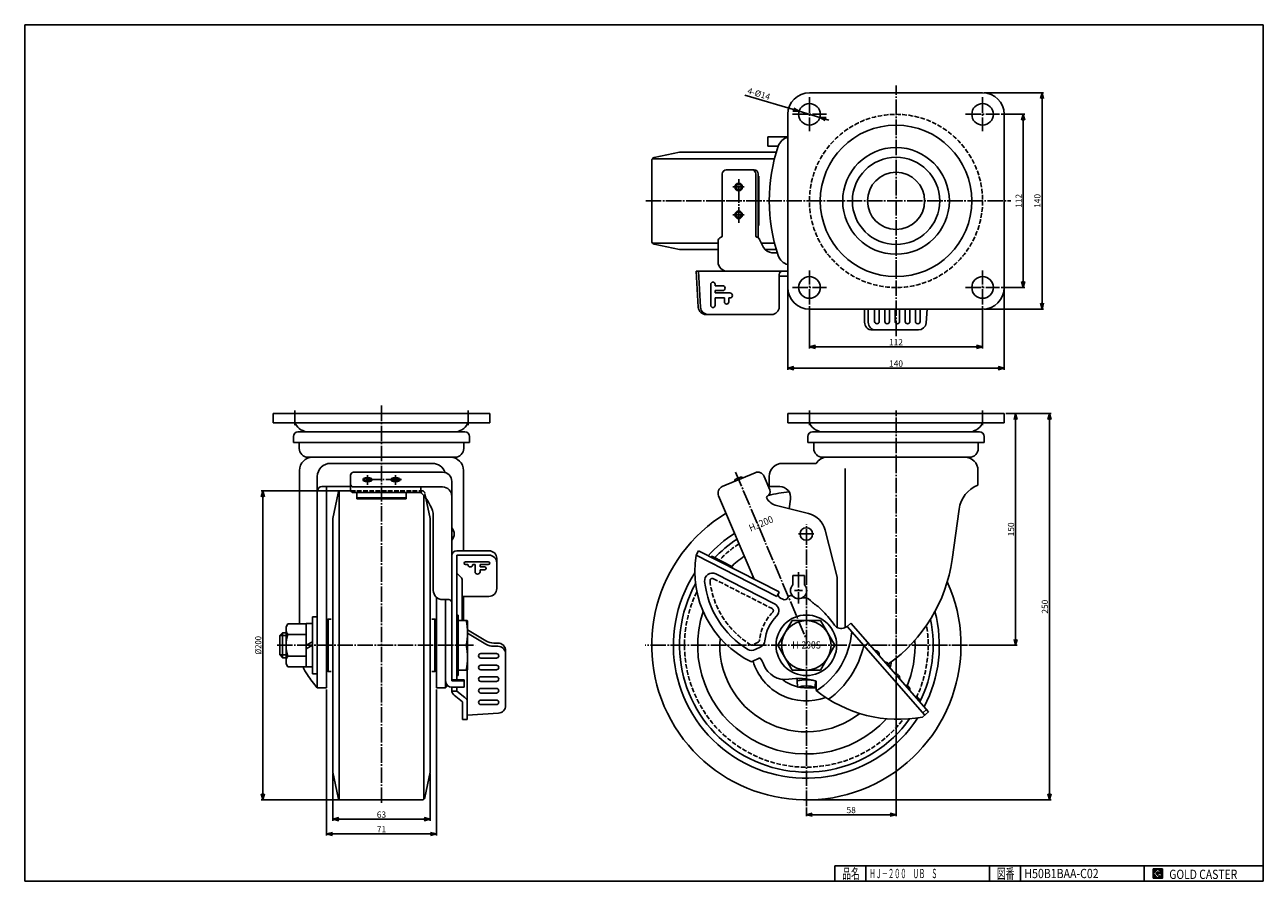
# Model space of a CAD drawing. Extents: x 20 to 821, y 20 to 574.
import ezdxf
from ezdxf.enums import TextEntityAlignment as Align

# ---------------------------------------------------------------- set-up
doc = ezdxf.new("R2010")
doc.units = 0
doc.header["$MEASUREMENT"] = 0
doc.linetypes.add('CENTER', pattern=[13, 10, -1, 1, -1])
doc.linetypes.add('DASHED', pattern=[4, 3, -1])
doc.layers.get('0').update_dxf_attribs({"linetype": 'CONTINUOUS'})
for name, color, linetype in [('0-1', 7, 'CONTINUOUS'), ('GR1-1', 7, 'CONTINUOUS'), ('LAYERGROUP-1', 3, 'CONTINUOUS'), ('}}ﾊﾊGG血CCТ', 3, 'CONTINUOUS')]:
    doc.layers.add(name, color=color, linetype=linetype)
doc.styles.add('FX_VECTOR', font='MONOTXT.SHX', dxfattribs={"bigfont": 'BIGFONT.SHX'})
doc.styles.add('STYLE1', font='MONOTXT.SHX', dxfattribs={"bigfont": 'extfont.shx'})
doc.dimstyles.new('FXDIMINFO', dxfattribs={"dimtxt": 4, "dimasz": 4, "dimexe": 1, "dimexo": 1, "dimgap": 1, "dimtad": 1, "dimtxsty": 'STYLE1', "dimblk1": 'FXTIP_ARROW_S', "dimblk2": 'FXTIP_ARROW_E', "dimsah": 1, "dimcen": 2.5, "dimdle": 6, "dimclrd": 7, "dimclre": 7, "dimclrt": 7, "dimazin": 3, "dimtfac": 1, "dimtmove": 0, "dimatfit": 3})

# ---------------------------------------------------------------- blocks, each defined once
blk = doc.blocks.new('FXTIP_ARROW_S')
at = {"color": 0, "linetype": 'CONTINUOUS'}
for q in [(-1, 0), (-0.965926, 0.258819), (-0.965926, -0.258819)]:
    blk.add_line((0, 0), q, dxfattribs=at)
blk = doc.blocks.new('FXTIP_ARROW_E')
at = {"color": 0, "linetype": 'CONTINUOUS'}
for q in [(-1, 0), (-0.965926, 0.258819), (-0.965926, -0.258819)]:
    blk.add_line((0, 0), q, dxfattribs=at)
blk = doc.blocks.new('BLKF022')
at = {"layer": '0-1', "color": 7, "linetype": 'CONTINUOUS'}
for p, q in [((755.8019, 27.913462), (749.8019, 27.913462)), ((749.8019, 27.913462), (749.8019, 21.913462)), ((755.8019, 21.913462), (755.8019, 27.913462)), ((749.8019, 21.913462), (755.8019, 21.913462))]:
    blk.add_line(p, q, dxfattribs=at)
blk = doc.blocks.new('BLKF023')
at = {"layer": '0-1', "color": 7, "linetype": 'CONTINUOUS'}
for p, q in [((752.8019, 27.769231), (749.946131, 24.913462)), ((749.946131, 24.913462), (752.8019, 22.057692)), ((751.578823, 24.913462), (752.8019, 26.136538)), ((752.8019, 23.690385), (751.578823, 24.913462)), ((755.224977, 25.346154), (752.8019, 27.769231)), ((752.8019, 26.136538), (753.592284, 25.346154)), ((755.224977, 25), (752.8019, 25)), ((752.8019, 25), (752.8019, 24.134615)), ((752.8019, 24.134615), (753.246131, 24.134615)), ((753.246131, 24.134615), (752.8019, 23.690385)), ((753.592284, 25.346154), (755.224977, 25.346154)), ((755.224977, 22.980769), (755.224977, 25)), ((752.8019, 22.057692), (754.359592, 23.615385)), ((754.359592, 23.615385), (754.359592, 22.980769)), ((754.359592, 22.980769), (755.224977, 22.980769))]:
    blk.add_line(p, q, dxfattribs=at)
blk = doc.blocks.new('BLKF021')
at = {"layer": 'GR1-1', "linetype": 'CONTINUOUS'}
h = blk.add_hatch(dxfattribs=at)
h.set_pattern_fill('', scale=0.05, angle=45, style=0, pattern_type=0)
h.set_pattern_definition([(45, (0, 0), (-0.035355339, 0.035355339), [])])
h.paths.add_polyline_path([(749.8, 27.91), (755.8, 27.91), (755.8, 21.91), (749.8, 21.91)], flags=0)
h.paths.add_polyline_path([(752.8, 27.77), (749.95, 24.91), (752.8, 22.06), (754.36, 23.62), (754.36, 22.98), (755.22, 22.98), (755.22, 25), (752.8, 25), (752.8, 24.13), (753.25, 24.13), (752.8, 23.69), (751.58, 24.91), (752.8, 26.14), (753.59, 25.35), (755.22, 25.35)], flags=0)
at = {"layer": '}}ﾊﾊGG血CCТ', "color": 7, "linetype": 'CONTINUOUS'}
for p, q in [((20, 20), (20, 574)), ((20, 574), (821, 574)), ((821, 574), (821, 20)), ((544, 30), (821, 30)), ((544, 30), (544, 20)), ((564, 20), (564, 30)), ((644, 30), (644, 20)), ((664, 20), (664, 30)), ((744, 30), (744, 20)), ((20, 20), (821, 20))]:
    blk.add_line(p, q, dxfattribs=at)
for name in ['BLKF022', 'BLKF023']:
    blk.add_blockref(name, (0, 0))
at = {"layer": '}}ﾊﾊGG血CCТ', "color": 7, "linetype": 'CONTINUOUS', "style": 'FX_VECTOR'}
for s, height, width, p, p2 in [('品名', 6.649, 1.083413, (548.74, 21.6), (560.06, 21.6)), ('図番', 6.649, 1.083413, (648.74, 21.6), (660.06, 21.6)), ('GOLD CASTER', 6, 0.719626, (760.23, 21.46), (804.23, 21.46))]:
    blk.add_text(s, height=height, dxfattribs=dict(at, width=width)).set_placement(p, p2, align=Align.FIT)
blk = doc.blocks.new('*D22')
at = {"layer": 'LAYERGROUP-1', "color": 7, "linetype": 'CONTINUOUS'}
for p, q in [((219.20964, 89.606294), (219.20964, 59.12769)), ((282.20964, 89.606294), (282.20964, 59.12769)), ((219.20964, 60.12769), (282.20964, 60.12769))]:
    blk.add_line(p, q, dxfattribs=at)
at = {"layer": 'LAYERGROUP-1', "color": 7, "linetype": 'CONTINUOUS', "xscale": 4, "yscale": 4}
for name, p, rotation in [('FXTIP_ARROW_S', (219.20964, 60.12769), 180), ('FXTIP_ARROW_E', (282.20964, 60.12769), 360)]:
    blk.add_blockref(name, p, dxfattribs=dict(at, rotation=rotation))
at = {"layer": 'LAYERGROUP-1', "color": 7, "linetype": 'CONTINUOUS', "style": 'FX_VECTOR', "width": 0.851351}
blk.add_text('63', height=4, dxfattribs=at).set_placement((247.709641, 61.127689), (253.709641, 61.127689), align=Align.FIT)

msp = doc.modelspace()

# ---------------------------------------------------------------- linework, layer by layer
at = {"layer": 'GR1-1', "color": 3, "linetype": 'CONTINUOUS'}
for p, q in [((516.754341, 211.730525), (516.754341, 217.806291)), ((524.254341, 211.730525), (524.254341, 217.806291)), ((519.504341, 149.544194), (519.879569, 145.499051)), ((531.504341, 149.544194), (531.129113, 145.499051))]:
    msp.add_line(p, q, dxfattribs=at)
at = {"layer": 'GR1-1', "color": 6, "linetype": 'CONTINUOUS'}
msp.add_line((524.254341, 217.806291), (516.754341, 217.806291), dxfattribs=at)
at = {"layer": 'GR1-1', "color": 3, "linetype": 'CONTINUOUS'}
for radius, start, end in [(24, 75.522488, 104.477512), (20, 73.665857, 106.334143)]:
    msp.add_arc((525.504341, 126.306294), radius, start, end, dxfattribs=at)
at = {"layer": 'LAYERGROUP-1', "color": 3, "linetype": 'CONTINUOUS'}
for p, q in [((527.504341, 530.068777), (639.504341, 530.068777)), ((513.504341, 404.068777), (513.504341, 516.068777)), ((653.504341, 404.068777), (653.504341, 516.068777)), ((500.504341, 501.568777), (500.504341, 495.568777)), ((513.504341, 501.568777), (500.504341, 501.568777)), ((443.504341, 491.568777), (427.088518, 488.079486)), ((443.504341, 491.568777), (506.11103, 491.568777)), ((507.354831, 495.568777), (500.504341, 495.568777)), ((425.504341, 486.123191), (425.504341, 434.014363)), ((471.156649, 437.485646), (471.156649, 477.568777)), ((491.851437, 480.068777), (473.656649, 480.068777)), ((492.7994, 437.468245), (492.7994, 477.568777)), ((494.351437, 477.568777), (494.351437, 436.197778)), ((468.414939, 420.568777), (468.414939, 434.068777)), ((497.87057, 429.918705), (495.283892, 435.172974)), ((443.504341, 428.568777), (427.088518, 432.058068)), ((443.504341, 428.568777), (468.414939, 428.568777)), ((498.781474, 428.568777), (506.11103, 428.568777)), ((506.729583, 426.568777), (503.25361, 426.568777)), ((513.504341, 414.568777), (454.211968, 414.568777)), ((455.609103, 391.269491), (454.211968, 414.568777)), ((457.061873, 391.269491), (455.664737, 414.568777)), ((507.96682, 391.568777), (507.96682, 412.568777)), ((507.96682, 411.368777), (513.504341, 411.368777)), ((460.600138, 386.568777), (502.96682, 386.568777)), ((527.504341, 390.068777), (639.504341, 390.068777)), ((563.123631, 381.568777), (563.123631, 390.068777)), ((565.527677, 381.568777), (565.527677, 390.068777)), ((603.685183, 390.068777), (602.967286, 381.166856)), ((597.983467, 376.568777), (568.123631, 376.568777)), ((320.70964, 322.606294), (180.70964, 322.606294)), ((180.70964, 316.606294), (180.70964, 322.606294)), ((320.70964, 316.606294), (320.70964, 322.606294)), ((653.504341, 322.606294), (513.504341, 322.606294)), ((513.504341, 316.606294), (513.504341, 322.606294)), ((653.504341, 316.606294), (653.504341, 322.606294)), ((320.70964, 316.606294), (180.70964, 316.606294)), ((653.504341, 316.606294), (513.504341, 316.606294)), ((193.70964, 303.856294), (193.70964, 307.606294)), ((196.70964, 310.606294), (304.70964, 310.606294)), ((307.70964, 303.856294), (307.70964, 307.606294)), ((526.504341, 303.856294), (526.504341, 307.606294)), ((637.504341, 310.606294), (529.504341, 310.606294)), ((640.504341, 303.856294), (640.504341, 307.606294)), ((193.70964, 303.856294), (307.70964, 303.856294)), ((197.50964, 299.986294), (197.50964, 303.856294)), ((303.90964, 299.986294), (303.90964, 303.856294)), ((640.504341, 303.856294), (526.504341, 303.856294)), ((530.304341, 299.986294), (530.304341, 303.856294)), ((636.704341, 299.986294), (636.704341, 303.856294)), ((298.20964, 294.286294), (203.20964, 294.286294)), ((283.70964, 290.286294), (217.70964, 290.286294)), ((510.004341, 290.286294), (531.793238, 290.286294)), ((536.004341, 294.286294), (631.004341, 294.286294)), ((197.70964, 285.786294), (197.70964, 186.4627)), ((209.20964, 281.786294), (209.20964, 145.106294)), ((230.70964, 273.382044), (230.70964, 282.603973)), ((290.20964, 284.603973), (232.70964, 284.603973)), ((303.70964, 285.786294), (303.70964, 233.780387)), ((492.32826, 284.246245), (471.156649, 275.259429)), ((501.940768, 273.117467), (498.228822, 281.862264)), ((501.504341, 281.786294), (501.504341, 275.286294)), ((636.504341, 285.786294), (636.504341, 276.286294)), ((230.70964, 275.286294), (212.20964, 275.286294)), ((215.20964, 275.286294), (215.20964, 145.106294)), ((224.655226, 272.606294), (230.70964, 272.606294)), ((290.20964, 275.038415), (232.70964, 275.038415)), ((276.20964, 272.622994), (276.20964, 275.038415)), ((296.20964, 149.544194), (296.20964, 278.603973)), ((501.504341, 275.286294), (508.33777, 275.286294)), ((219.20964, 254.606294), (222.69893, 271.022117)), ((276.478331, 271.382044), (232.70964, 271.382044)), ((282.20964, 254.606294), (279.415534, 267.751528)), ((491.659894, 215.439939), (468.772667, 269.358867)), ((515.255194, 267.214267), (514.283632, 260.945103)), ((284.20964, 208.162013), (284.20964, 258.061668)), ((506.237514, 262.950427), (526.823828, 257.819727)), ((624.295354, 260.568537), (619.727134, 228.063959)), ((219.20964, 90.606294), (219.20964, 254.606294)), ((282.20964, 90.606294), (282.20964, 254.606294)), ((537.726318, 246.990582), (545.504341, 216.656294)), ((320.20964, 233.780387), (299.40964, 233.780387)), ((454.211968, 230.929167), (455.664737, 233.780387)), ((455.664737, 233.780387), (507.96682, 207.131145)), ((320.20964, 230.929167), (299.40964, 230.929167)), ((299.40964, 150.306294), (299.40964, 230.929167)), ((325.20964, 209.279924), (325.20964, 228.780387)), ((454.211968, 230.929167), (506.514051, 204.279924)), ((464.759794, 230.044086), (477.322986, 223.64282)), ((299.40964, 219.371266), (302.03096, 216.749945)), ((545.504341, 184.145495), (545.504341, 216.656294)), ((302.90964, 188.606294), (302.90964, 214.628625)), ((286.20964, 203.689877), (286.20964, 145.106294)), ((290.20964, 202.162013), (294.20964, 202.162013)), ((292.20964, 202.162013), (292.20964, 145.106294)), ((320.20964, 204.279924), (302.90964, 204.279924)), ((303.70964, 204.279924), (303.70964, 188.606294)), ((506.514051, 204.279924), (507.96682, 207.131145)), ((508.741567, 203.144948), (510.265812, 202.368306)), ((513.747577, 203.694931), (513.628305, 203.460846)), ((189.00964, 184.606294), (190.081436, 186.4627)), ((189.00964, 160.606294), (189.00964, 184.606294)), ((190.081436, 186.4627), (202.00964, 186.4627)), ((202.00964, 158.606294), (202.00964, 186.606294)), ((202.00964, 186.606294), (206.00964, 186.606294)), ((209.20964, 191.106294), (206.00964, 191.106294)), ((206.00964, 191.106294), (206.00964, 154.106294)), ((216.20964, 189.606294), (215.20964, 188.606294)), ((216.20964, 189.606294), (218.20964, 189.606294)), ((285.20964, 189.606294), (283.20964, 189.606294)), ((285.20964, 189.606294), (286.20964, 188.606294)), ((300.40964, 192.206294), (299.40964, 192.206294)), ((300.40964, 153.006294), (300.40964, 192.206294)), ((306.10964, 188.606294), (300.40964, 188.606294)), ((306.40964, 188.306294), (306.10964, 188.606294)), ((306.40964, 156.906294), (306.40964, 188.306294)), ((516.266737, 188.606294), (507.029132, 172.606294)), ((534.741945, 188.606294), (516.266737, 188.606294)), ((534.741945, 188.606294), (543.97955, 172.606294)), ((550.273476, 183.996709), (551.888291, 184.739304)), ((551.888291, 184.739304), (554.292336, 186.851309)), ((551.888291, 184.739304), (602.192428, 127.479305)), ((554.292336, 186.851309), (604.596474, 129.59131)), ((185.00964, 178.856294), (186.75964, 180.606294)), ((185.00964, 166.356294), (185.00964, 178.856294)), ((189.00964, 180.606294), (186.75964, 180.606294)), ((190.081436, 179.534497), (202.00964, 179.534497)), ((306.369945, 180.540493), (318.226923, 173.387759)), ((306.40964, 182.628552), (318.226923, 175.499765)), ((202.00964, 172.606294), (206.00964, 174.915695)), ((202.00964, 170.296893), (206.00964, 172.606294)), ((305.40964, 172.606294), (300.40964, 172.606294)), ((326.00964, 174.062389), (323.392334, 174.062389)), ((326.00964, 171.950383), (323.392334, 171.950383)), ((331.00964, 133.699986), (331.00964, 169.062389)), ((507.029132, 172.606294), (516.266737, 156.606294)), ((543.97955, 172.606294), (534.741945, 156.606294)), ((565.527677, 174.062389), (563.123631, 171.950383)), ((185.00964, 166.356294), (186.75964, 164.606294)), ((189.00964, 164.606294), (186.75964, 164.606294)), ((190.081436, 158.749887), (189.00964, 160.606294)), ((190.081436, 165.678091), (202.00964, 165.678091)), ((495.403098, 164.565588), (490.064901, 161.842253)), ((202.00964, 158.749887), (190.081436, 158.749887)), ((206.00964, 158.606294), (202.00964, 158.606294)), ((209.20964, 154.106294), (206.00964, 154.106294)), ((216.20964, 155.606294), (215.20964, 156.606294)), ((216.20964, 155.606294), (218.20964, 155.606294)), ((285.20964, 155.606294), (283.20964, 155.606294)), ((285.20964, 155.606294), (286.20964, 156.606294)), ((300.40964, 153.006294), (299.40964, 153.006294)), ((306.10964, 156.606294), (300.40964, 156.606294)), ((306.40964, 156.906294), (306.10964, 156.606294)), ((306.20964, 124.710578), (306.20964, 156.706294)), ((534.741945, 156.606294), (516.266737, 156.606294)), ((215.20964, 145.106294), (209.20964, 145.106294)), ((292.20964, 145.106294), (286.20964, 145.106294)), ((304.20964, 150.306294), (296.20964, 150.306294)), ((304.20964, 149.544194), (296.20964, 149.544194)), ((304.20964, 145.499051), (296.20964, 145.499051)), ((296.20964, 145.499051), (296.20964, 143.416387)), ((299.40964, 143.026953), (299.40964, 145.499051)), ((304.20964, 150.306294), (304.20964, 145.499051)), ((519.504341, 151.151673), (519.504341, 149.544194)), ((531.78757, 145.106294), (525.504341, 145.106294)), ((531.792057, 149.484508), (531.785903, 143.479942)), ((296.228642, 143.026953), (299.40964, 143.026953)), ((297.742207, 140.26809), (303.00964, 136.139815)), ((299.40964, 143.026953), (304.677072, 138.898678)), ((303.00964, 124.710578), (303.00964, 136.139815)), ((306.20964, 127.479305), (326.314961, 128.709317)), ((604.596474, 129.59131), (600.6899, 126.159302)), ((603.27647, 131.093839), (600.872425, 128.981833)), ((306.20964, 124.710578), (303.00964, 124.710578)), ((219.20964, 90.606294), (222.69893, 74.19047)), ((282.20964, 90.606294), (278.720349, 74.19047)), ((224.655226, 72.606294), (276.764053, 72.606294))]:
    msp.add_line(p, q, dxfattribs=at)
at = {"layer": 'LAYERGROUP-1', "color": 6, "linetype": 'CENTER'}
for p, q in [((583.504341, 372.630788), (583.504341, 534.614145)), ((527.504341, 527.068777), (527.504341, 505.068777)), ((639.504341, 527.068777), (639.504341, 505.068777)), ((516.504341, 516.068777), (538.504341, 516.068777)), ((628.504341, 516.068777), (650.504341, 516.068777)), ((481.742455, 445.924116), (481.742455, 474.213437)), ((477.948158, 469.068777), (485.358867, 469.068777)), ((421.674717, 460.068777), (657.683255, 460.068777)), ((477.948158, 451.068777), (485.358867, 451.068777)), ((527.504341, 393.068777), (527.504341, 415.068777)), ((639.504341, 393.068777), (639.504341, 415.068777)), ((516.504341, 404.068777), (538.504341, 404.068777)), ((628.504341, 404.068777), (650.504341, 404.068777)), ((194.70964, 314.976246), (194.70964, 324.505963)), ((250.70964, 327.655964), (250.70964, 69.857711)), ((306.70964, 314.976246), (306.70964, 324.505963)), ((583.504341, 153.918033), (583.504341, 324.505963)), ((241.70964, 276.370375), (241.70964, 282.603973)), ((259.70964, 276.370375), (259.70964, 282.603973)), ((479.641469, 284.702449), (525.504341, 176.656294)), ((263.554808, 279.752837), (237.854371, 279.752837)), ((525.504341, 68.648403), (525.504341, 250.931034)), ((530.420807, 244.606294), (520.210792, 244.606294)), ((520.505158, 219.918857), (520.505158, 199.66066)), ((517.82991, 208.06011), (523.065106, 208.06011)), ((183.2009, 172.606294), (311.40008, 172.606294)), ((629.692179, 172.606294), (421.335081, 172.606294))]:
    msp.add_line(p, q, dxfattribs=at)
at = {"layer": 'LAYERGROUP-1', "color": 7, "linetype": 'CONTINUOUS'}
for p, q in [((640.504341, 530.068777), (678.916373, 530.068777)), ((677.916373, 390.068777), (677.916373, 530.068777)), ((520.794853, 518.064464), (485.732707, 528.493437)), ((520.794853, 518.064464), (534.213829, 514.07309)), ((534.213829, 514.07309), (539.964819, 512.362501)), ((651.504341, 516.068777), (666.798049, 516.068777)), ((665.798049, 404.068777), (665.798049, 516.068777)), ((494.351437, 476.068777), (494.703801, 476.068777)), ((494.703801, 444.068777), (494.703801, 476.068777)), ((479.35542, 469.181742), (479.35542, 468.955812)), ((484.12949, 469.181742), (484.12949, 468.955812)), ((479.35542, 450.955812), (479.35542, 451.181742)), ((484.12949, 450.955812), (484.12949, 451.181742)), ((494.351437, 444.068777), (494.703801, 444.068777)), ((513.504341, 403.068777), (513.504341, 350.843666)), ((651.504341, 404.068777), (666.798049, 404.068777)), ((653.504341, 403.068777), (653.504341, 350.843666)), ((527.504341, 392.068777), (527.504341, 364.656745)), ((639.504341, 392.068777), (639.504341, 364.656745)), ((640.504341, 390.068777), (678.916373, 390.068777)), ((527.504341, 365.656745), (639.504341, 365.656745)), ((513.504341, 351.843666), (653.504341, 351.843666)), ((654.504341, 322.606294), (683.773181, 322.606294)), ((660.860739, 172.606294), (660.860739, 322.606294)), ((682.773181, 72.606294), (682.773181, 322.606294)), ((483.008632, 281.376658), (479.694815, 279.970026)), ((223.655226, 272.606294), (172.996447, 272.606294)), ((173.996447, 72.606294), (173.996447, 272.606294)), ((234.70964, 271.382044), (234.70964, 267.6031)), ((266.70964, 268.062948), (234.70964, 268.062948)), ((266.40964, 267.3031), (235.00964, 267.3031)), ((266.70964, 271.382044), (266.70964, 267.6031)), ((189.00964, 178.856294), (185.00964, 178.856294)), ((186.75964, 164.606294), (186.75964, 180.606294)), ((630.692179, 172.606294), (661.860739, 172.606294)), ((189.00964, 166.356294), (185.00964, 166.356294)), ((583.504341, 152.918033), (583.504341, 62.020747)), ((215.20964, 144.106294), (215.20964, 49.587602)), ((286.20964, 144.106294), (286.20964, 49.587602)), ((223.655226, 72.606294), (172.996447, 72.606294)), ((526.504341, 72.606294), (683.773181, 72.606294)), ((525.504341, 67.648403), (525.504341, 62.020747)), ((525.504341, 63.020747), (583.504341, 63.020747)), ((215.20964, 50.587602), (286.20964, 50.587602))]:
    msp.add_line(p, q, dxfattribs=at)
at = {"layer": 'LAYERGROUP-1', "color": 6, "linetype": 'CONTINUOUS'}
for p, q in [((425.950049, 487.381831), (504.949205, 487.381831)), ((425.950049, 432.755722), (468.414939, 432.755722)), ((496.473905, 432.755722), (504.949205, 432.755722)), ((463.683796, 392.468777), (463.683796, 406.168777)), ((466.483796, 405.218777), (466.483796, 406.168777)), ((466.483796, 405.218777), (471.383796, 405.218777)), ((466.483796, 402.018777), (471.383796, 402.018777)), ((466.483796, 400.518777), (466.483796, 402.018777)), ((466.483796, 400.518777), (476.072598, 400.518777)), ((466.483796, 392.468777), (466.483796, 397.318777)), ((466.483796, 397.318777), (472.483796, 397.318777)), ((472.483796, 394.718777), (472.483796, 397.318777)), ((475.283796, 394.718777), (475.283796, 397.318777)), ((475.283796, 397.318777), (476.072598, 397.318777)), ((569.685687, 382.053781), (569.685687, 390.068777)), ((572.655695, 382.053781), (572.655695, 390.068777)), ((576.285704, 382.053781), (576.285704, 390.068777)), ((579.255711, 382.053781), (579.255711, 390.068777)), ((582.885721, 382.053781), (582.885721, 390.068777)), ((585.855728, 382.053781), (585.855728, 390.068777)), ((589.485737, 382.053781), (589.485737, 390.068777)), ((592.455745, 382.053781), (592.455745, 390.068777)), ((596.085754, 382.053781), (596.085754, 390.068777)), ((599.055761, 382.053781), (599.055761, 390.068777)), ((527.504341, 314.976246), (527.504341, 324.505963)), ((639.504341, 314.976246), (639.504341, 324.505963)), ((550.53845, 286.920932), (550.53845, 183.996709)), ((223.396585, 73.052002), (223.396585, 272.160586)), ((278.022694, 73.052002), (278.022694, 269.476767)), ((319.80964, 226.616257), (305.10964, 226.616257)), ((305.10964, 224.816257), (306.562106, 224.816257)), ((311.25964, 224.816257), (309.75964, 224.816257)), ((311.25964, 224.816257), (311.25964, 220.216257)), ((314.45964, 224.816257), (314.45964, 223.305059)), ((319.80964, 224.816257), (314.45964, 224.816257)), ((317.55964, 223.305059), (314.45964, 223.305059)), ((314.45964, 221.505059), (314.45964, 220.216257)), ((317.55964, 221.505059), (314.45964, 221.505059)), ((466.951738, 218.826298), (504.933689, 199.473528)), ((216.20964, 155.606294), (216.20964, 189.606294)), ((285.20964, 155.606294), (285.20964, 189.606294)), ((495.961287, 171.586041), (492.492602, 169.816456)), ((325.019295, 167.271936), (314.999984, 167.271936)), ((325.019295, 164.291248), (314.999984, 164.291248)), ((325.019295, 159.759295), (314.999984, 159.759295)), ((325.019295, 156.778606), (314.999984, 156.778606)), ((325.019295, 152.246653), (314.999984, 152.246653)), ((325.019295, 149.265965), (314.999984, 149.265965)), ((325.019295, 144.734012), (314.999984, 144.734012)), ((325.019295, 141.753324), (314.999984, 141.753324)), ((325.019295, 137.221371), (314.999984, 137.221371)), ((325.019295, 134.240682), (314.999984, 134.240682))]:
    msp.add_line(p, q, dxfattribs=at)
at = {"layer": 'LAYERGROUP-1', "color": 4, "linetype": 'CONTINUOUS'}
for p, q in [((480.10542, 469.181742), (480.10542, 468.955812)), ((483.37949, 469.181742), (483.37949, 468.955812)), ((480.10542, 450.955812), (480.10542, 451.181742)), ((483.37949, 450.955812), (483.37949, 451.181742))]:
    msp.add_line(p, q, dxfattribs=at)
at = {"layer": 'LAYERGROUP-1', "color": 6, "linetype": 'DASHED'}
for p, q in [((230.866216, 272.606294), (276.764053, 272.606294)), ((279.415534, 267.751528), (278.720349, 271.022117)), ((465.362771, 215.707775), (503.344722, 196.355005)), ((494.37075, 174.703763), (490.902065, 172.934178))]:
    msp.add_line(p, q, dxfattribs=at)
at = {"layer": 'LAYERGROUP-1', "color": 3, "linetype": 'CONTINUOUS'}
for centre, radius in [((527.504341, 516.068777), 7), ((639.504341, 516.068777), 7), ((583.504341, 460.068777), 49), ((583.504341, 460.068777), 34.5), ((583.504341, 460.068777), 18.5), ((527.504341, 404.068777), 7), ((639.504341, 404.068777), 7), ((525.504341, 244.606294), 4), ((525.504341, 172.606294), 19.6)]:
    msp.add_circle(centre, radius, dxfattribs=at)
at = {"layer": 'LAYERGROUP-1', "color": 6, "linetype": 'DASHED'}
msp.add_circle((583.504341, 460.068777), 56, dxfattribs=at)
at = {"layer": 'LAYERGROUP-1', "color": 6, "linetype": 'CONTINUOUS'}
for centre, radius in [((583.504341, 460.068777), 28.232059), ((525.504341, 172.606294), 16)]:
    msp.add_circle(centre, radius, dxfattribs=at)
at = {"layer": 'LAYERGROUP-1', "color": 3, "linetype": 'CONTINUOUS'}
for centre, radius, start, end in [((527.504341, 516.068777), 14, 90, 180), ((639.504341, 516.068777), 14, 0, 90), ((515.876155, 492.568777), 9, 105.279912, 161.229262), ((611.504341, 460.068777), 110, 161.229262, 198.770738), ((427.504341, 486.123191), 2, 102, 180), ((473.656649, 477.568777), 2.5, 90, 180), ((490.2994, 477.568777), 2.5, 0, 90), ((491.851437, 477.568777), 2.5, 0, 90), ((427.504341, 434.014363), 2, 180, 258), ((470.914939, 434.068777), 2.5, 102.5126, 180), ((470.156649, 437.485646), 1, 282.5126, 360), ((493.799249, 437.485646), 1, 180, 257.4874), ((493.040959, 434.068777), 2.5, 26.211036, 77.4874), ((503.25361, 432.568777), 6, 206.211036, 270), ((515.876155, 427.568777), 9, 198.770738, 254.720088), ((474.414939, 420.568777), 6, 180, 270), ((509.96682, 412.568777), 2, 90, 180), ((527.504341, 404.068777), 14, 180, 270), ((639.504341, 404.068777), 14, 270, 360), ((460.600138, 391.568777), 5, 183.431617, 270), ((462.052908, 391.568777), 5, 183.431617, 270), ((502.96682, 391.568777), 5, 270, 360), ((568.123631, 381.568777), 5, 180, 270), ((570.527677, 381.568777), 5, 180, 270), ((597.983467, 381.568777), 5, 270, 355.389351), ((194.076832, 315.606294), 1, 27.035692, 90), ((203.874791, 320.606294), 10, 207.035692, 270), ((297.544488, 320.606294), 10, 270, 332.964308), ((307.342447, 315.606294), 1, 90, 152.964308), ((526.871533, 315.606294), 1, 27.035692, 90), ((536.669492, 320.606294), 10, 207.035692, 270), ((630.33919, 320.606294), 10, 270, 332.964308), ((640.137149, 315.606294), 1, 90, 152.964308), ((196.70964, 307.606294), 3, 90, 180), ((304.70964, 307.606294), 3, 0, 90), ((529.504341, 307.606294), 3, 90, 180), ((637.504341, 307.606294), 3, 0, 90), ((203.20964, 299.986294), 5.7, 180, 270), ((298.20964, 299.986294), 5.7, 270, 360), ((536.004341, 299.986294), 5.7, 180, 270), ((631.004341, 299.986294), 5.7, 270, 360), ((206.20964, 285.786294), 8.5, 90, 180), ((217.70964, 281.786294), 8.5, 90, 180), ((283.70964, 281.786294), 8.5, 17.830349, 90), ((295.20964, 285.786294), 8.5, 0, 90), ((510.004341, 281.786294), 8.5, 90, 180), ((539.004341, 285.786294), 8.5, 90, 148.034281), ((628.004341, 285.786294), 8.5, 0, 90), ((232.70964, 282.603973), 2, 90, 180), ((290.20964, 278.603973), 6, 0, 90), ((494.08655, 280.103973), 4.5, 23, 113), ((212.20964, 272.286294), 3, 90, 180), ((224.655226, 270.606294), 2, 90, 168), ((232.70964, 277.038415), 2, 180, 270), ((232.70964, 273.382044), 2, 180, 270), ((279.20964, 272.622994), 3, 180, 223.834296), ((290.20964, 269.038415), 6, 0, 90), ((472.914939, 271.117158), 4.5, 113, 203), ((499.179253, 271.945274), 3, -67, 23), ((508.33777, 268.286294), 7, -8.809322, 90), ((644.100716, 257.785075), 20, 112.322455, 172), ((255.562978, 249.919475), 29.781312, 15.866653, 43.834296), ((500.788232, 268.283145), 1, 113.718577, 209.052264), ((508.655826, 272.65361), 10, 209.052264, 256.005357), ((525.504341, 172.606294), 100, 96.440666, 104.188432), ((525.504341, 172.606294), 100, -238.710469, 24.308281), ((523.19636, 243.264952), 15, 14.381395, 76.005357), ((291.626306, 244.606294), 6.083333, -41.11209, 41.11209), ((525.504341, 172.606294), 86, 122.650969, 137.626138), ((525.504341, 172.606294), 82, 123.126593, 136.856216), ((299.40964, 230.580387), 3.2, 90, 180), ((320.20964, 228.780387), 5, 0, 90), ((320.20964, 225.929167), 5, 0, 90), ((518.347968, 220.366334), 65, 170.647668, 244.206808), ((464.396601, 229.331281), 0.8, 63, 153), ((520.700327, 241.981269), 100, 305.464995, 352), ((299.90964, 214.628625), 3, 0, 45), ((525.504341, 172.606294), 86, 147.028942, 326.891998), ((476.959793, 222.930015), 0.8, -27, 63), ((320.20964, 209.279924), 5, 270, 360), ((525.504341, 172.606294), 82, 150.932477, 324.524916), ((520.504341, 208.056291), 5.25, -224.415309, 44.415309), ((290.20964, 208.162013), 6, 180, 270), ((294.20964, 200.162013), 2, 0, 90), ((509.876543, 205.372464), 2.5, 153, 243), ((511.400788, 204.595823), 2.5, 243, 333), ((515.52959, 202.78695), 2, 46.663224, 153), ((520.505158, 208.06011), 5.25, 226.663224, 289.205769), ((524.041497, 197.90842), 5.5, 41.526954, 109.205769), ((537.891409, 210.173408), 13, 221.526954, 237.151213), ((511.120936, 170.335178), 35, 43.579272, 55.730754), ((482.46097, 142.429904), 75, 35.20556, 43.929323), ((525.504341, 172.606294), 86, -27.550435, 14.715818), ((195.143614, 182.998599), 6.133975, 145.615753, 214.384247), ((273.90964, 180.606294), 32.5, -14.250033, 14.250033), ((548.038229, 188.857386), 5.35, 216.590768, 294.695965), ((525.504341, 172.606294), 82, -26.465147, 11.822931), ((211.937843, 172.606294), 22.928203, 162.412046, 197.587954), ((505.028165, 185.284079), 50, 302.763987, 355.478463), ((273.90964, 164.606294), 32.5, -14.250033, 14.250033), ((323.392334, 184.062389), 10, 238.89948, 270), ((323.392334, 181.950383), 10, 238.89948, 270), ((326.00964, 169.062389), 5, 0, 90), ((326.00964, 166.950383), 5, 0, 90), ((505.028165, 185.284079), 59, 306.239658, 347.49885), ((569.644686, 166.298452), 3.03125, -6.624978, 89.224978), ((195.143614, 162.213989), 6.133975, 145.615753, 214.384247), ((479.465699, 152.48257), 20, 21.842152, 37.167766), ((576.244702, 158.785811), 3.03125, -6.624978, 89.224978), ((227.70964, 170.148254), 30, 202.330309, 213.813936), ((269.252096, 197.973139), 80, 213.813936, 221.363629), ((511.953132, 165.504348), 15, 201.842152, 278.460881), ((582.844719, 151.273169), 3.03125, -6.624978, 89.224978), ((296.20964, 149.499051), 4, 180, 270), ((232.167183, 197.973139), 80, 318.636371, 320.027454), ((525.504341, 170.106294), 25, 231.061274, 256.942305), ((520.364295, 111.151673), 40, 73.39966, 98.922816), ((525.504341, 170.106294), 25, 258.164285, 270), ((589.444736, 143.760528), 3.03125, -6.624978, 89.224978), ((300.20964, 143.416387), 4, 180, 231.912936), ((302.20964, 135.750381), 4, 0, 51.912936), ((585.063505, 209.710578), 85, 231.18592, 280.593506), ((596.044752, 136.247887), 3.03125, -6.624978, 89.224978), ((326.00964, 133.699986), 5, 273.500902, 360), ((224.655226, 74.606294), 2, 192, 270), ((276.764053, 74.606294), 2, 270, 348)]:
    msp.add_arc(centre, radius, start, end, dxfattribs=at)
at = {"layer": 'LAYERGROUP-1', "color": 7, "linetype": 'CONTINUOUS'}
for centre, radius, start, end in [((479.356756, 469.068777), 0.001337, 2.710984, 357.289016), ((481.742455, 469.181742), 2.387035, 0, 180), ((481.742455, 468.955812), 2.387035, -180, 0), ((481.742455, 469.181742), 1.637035, 0, 180), ((481.742455, 468.955812), 1.637035, -180, 0), ((479.356756, 451.068777), 0.001337, 2.710984, 357.289016), ((481.742455, 451.181742), 2.387035, 0, 180), ((481.742455, 450.955812), 2.387035, -180, 0), ((481.742455, 451.181742), 1.637035, 0, 180), ((481.742455, 450.955812), 1.637035, -180, 0), ((239.45964, 279.752837), 0.75, 117.520533, 242.479467), ((241.70964, 275.434407), 5.619429, 62.479467, 117.520533), ((241.70964, 275.434407), 5.119429, 62.479467, 117.520533), ((243.95964, 279.752837), 0.75, -62.479467, 62.479467), ((257.45964, 279.752837), 0.75, 117.520533, 242.479467), ((259.70964, 275.434407), 5.619429, 62.479467, 117.520533), ((259.70964, 275.434407), 5.119429, 62.479467, 117.520533), ((261.95964, 279.752837), 0.75, -62.479467, 62.479467), ((483.399363, 280.456153), 1, 23, 113), ((241.70964, 284.071268), 5.619429, 242.479467, 297.520533), ((239.45964, 279.752837), 0.25, 117.520533, 242.479467), ((241.70964, 284.071268), 5.119429, 242.479467, 297.520533), ((243.95964, 279.752837), 0.25, -62.479467, 62.479467), ((259.70964, 284.071268), 5.619429, 242.479467, 297.520533), ((257.45964, 279.752837), 0.25, 117.520533, 242.479467), ((259.70964, 284.071268), 5.119429, 242.479467, 297.520533), ((261.95964, 279.752837), 0.25, -62.479467, 62.479467), ((480.085546, 279.049521), 1, 113, 203), ((235.00964, 267.6031), 0.3, 180, 270), ((266.40964, 267.6031), 0.3, 270, 360)]:
    msp.add_arc(centre, radius, start, end, dxfattribs=at)
at = {"layer": 'LAYERGROUP-1', "color": 6, "linetype": 'CONTINUOUS'}
for centre, radius, start, end in [((465.083796, 406.168777), 1.4, 0, 180), ((471.383796, 403.618777), 1.6, -90, 90), ((476.072598, 398.918777), 1.6, -90, 90), ((473.883796, 394.718777), 1.4, 180, 360), ((465.083796, 392.468777), 1.4, -180, 0), ((571.170691, 382.053781), 1.485004, 180, 360), ((577.770708, 382.053781), 1.485004, 180, 360), ((584.370724, 382.053781), 1.485004, -180, 0), ((590.970741, 382.053781), 1.485004, 180, 360), ((597.570758, 382.053781), 1.485004, 180, 360), ((305.10964, 225.716257), 0.9, 90, 270), ((308.15964, 224.905059), 1.6, -180, 0), ((319.80964, 225.716257), 0.9, -90, 90), ((525.504341, 172.606294), 70.3, 124.834528, 134.075356), ((312.85964, 220.216257), 1.6, 180, 360), ((317.55964, 222.405059), 0.9, -90, 90), ((464.681786, 214.371266), 5, 63, 186.374105), ((525.504341, 172.606294), 56, 127.919167, 128.974521), ((518.347968, 220.366334), 59, 186.374105, 238.608649), ((525.504341, 172.606294), 70.3, 161.836571, 317.449358), ((502.663736, 195.018495), 5, -44.457603, 63), ((525.504341, 172.606294), 27, 135.542397, 173.84024), ((525.504341, 172.606294), 56, 175.233426, 308.021222), ((490.220406, 174.270345), 5, 238.608649, 297.028861), ((493.689091, 176.039929), 5, 297.028861, 353.84024), ((525.504341, 172.606294), 70.3, -22.507938, 2.660542), ((314.999984, 165.781592), 1.490344, 90, 270), ((325.019295, 165.781592), 1.490344, -90, 90), ((525.504341, 172.606294), 36, 196.599708, 290.448735), ((525.504341, 172.606294), 56, 344.948159, 348.868345), ((314.999984, 158.268951), 1.490344, 90, 270), ((314.999984, 150.756309), 1.490344, 90, 270), ((325.019295, 158.268951), 1.490344, -90, 90), ((325.019295, 150.756309), 1.490344, -90, 90), ((314.999984, 143.243668), 1.490344, 90, 270), ((325.019295, 143.243668), 1.490344, -90, 90), ((314.999984, 135.731027), 1.490344, 90, 270), ((325.019295, 135.731027), 1.490344, -90, 90)]:
    msp.add_arc(centre, radius, start, end, dxfattribs=at)
at = {"layer": 'LAYERGROUP-1', "color": 6, "linetype": 'DASHED'}
for centre, radius, start, end in [((276.764053, 270.606294), 2, 12, 90), ((525.504341, 172.606294), 78.8, 123.542434, 136.181547), ((464.681786, 214.371266), 1.5, 63, 186.374105), ((518.347968, 220.366334), 55.5, 186.374105, 238.608649), ((525.504341, 172.606294), 78.8, 153.969263, 322.61873), ((525.504341, 172.606294), 30.5, 135.542397, 173.84024), ((502.663736, 195.018495), 1.5, -44.457603, 63), ((525.504341, 172.606294), 78.8, -25.51068, 9.434809), ((490.220406, 174.270345), 1.5, 238.608649, 297.028861), ((493.689091, 176.039929), 1.5, 297.028861, 353.84024)]:
    msp.add_arc(centre, radius, start, end, dxfattribs=at)

# ---------------------------------------------------------------- block references
msp.add_blockref('BLKF021', (0, 0))
at = {"layer": 'LAYERGROUP-1', "color": 7, "linetype": 'CONTINUOUS', "xscale": 4, "yscale": 4}
for name, p, rotation in [('FXTIP_ARROW_E', (677.916373, 530.068777), 90), ('FXTIP_ARROW_S', (520.794853, 518.064464), 343.435284), ('FXTIP_ARROW_S', (534.213829, 514.07309), 163.435284), ('FXTIP_ARROW_E', (665.798049, 516.068777), 90), ('FXTIP_ARROW_S', (665.798049, 404.068777), 270), ('FXTIP_ARROW_S', (677.916373, 390.068777), 270), ('FXTIP_ARROW_S', (527.504341, 365.656745), 180), ('FXTIP_ARROW_E', (639.504341, 365.656745), 360), ('FXTIP_ARROW_S', (513.504341, 351.843666), 180), ('FXTIP_ARROW_E', (653.504341, 351.843666), 360), ('FXTIP_ARROW_E', (660.860739, 322.606294), 90), ('FXTIP_ARROW_E', (682.773181, 322.606294), 90), ('FXTIP_ARROW_E', (173.996447, 272.606294), 90), ('FXTIP_ARROW_S', (660.860739, 172.606294), 270), ('FXTIP_ARROW_S', (173.996447, 72.606294), 270), ('FXTIP_ARROW_S', (682.773181, 72.606294), 270), ('FXTIP_ARROW_S', (525.504341, 63.020747), 180), ('FXTIP_ARROW_E', (583.504341, 63.020747), 360), ('FXTIP_ARROW_S', (215.20964, 50.587602), 180), ('FXTIP_ARROW_E', (286.20964, 50.587602), 360)]:
    msp.add_blockref(name, p, dxfattribs=dict(at, rotation=rotation))

# ---------------------------------------------------------------- texts
at = {"layer": 'LAYERGROUP-1', "color": 7, "linetype": 'CONTINUOUS', "style": 'FX_VECTOR'}
for s, height, rotation, width, p, p2 in [('4-%%c14', 4, 343.435287, 0.764563, (487.015517, 529.558036), (501.392992, 525.281564)), ('112', 4, 90, 0.828947, (664.798035, 455.568756), (664.798035, 464.568756)), ('140', 4, 90, 0.828947, (676.916382, 455.568756), (676.916382, 464.568756)), ('HJ200', 4.502614, 23, 0.802496, (489.504272, 246.111267), (504.550868, 252.498168)), ('150', 4, 90, 0.828947, (659.860718, 243.106293), (659.860718, 252.106293)), ('250', 4, 90, 0.828947, (681.773193, 193.106293), (681.773193, 202.106293)), ('%%c200', 4, 90, 0.828947, (172.996445, 166.606293), (172.996445, 178.606293))]:
    msp.add_text(s, height=height, rotation=rotation, dxfattribs=dict(at, width=width)).set_placement(p, p2, align=Align.FIT)
for s, height, width, p, p2 in [('112', 4, 0.828947, (579.004333, 366.656738), (588.004333, 366.656738)), ('140', 4, 0.828947, (579.004333, 352.843658), (588.004333, 352.843658)), ('58', 4, 0.851351, (551.504333, 64.020744), (557.504333, 64.020744)), ('71', 4, 1.016129, (247.709641, 51.587605), (253.709641, 51.587605)), ('H50B1BAA-C02', 6, 0.688525, (666.530945, 22), (714.530945, 22))]:
    msp.add_text(s, height=height, dxfattribs=dict(at, width=width)).set_placement(p, p2, align=Align.FIT)
at = {"layer": 'LAYERGROUP-1', "color": 2, "linetype": 'CONTINUOUS', "style": 'FX_VECTOR', "width": 0.660493}
msp.add_text('H-200S', height=4.692841, dxfattribs=at).set_placement((516.404358, 170.50061), (534.854298, 170.50061), align=Align.FIT)
at = {"layer": '}}ﾊﾊGG血CCТ', "color": 7, "linetype": 'CONTINUOUS', "style": 'FX_VECTOR', "width": 0.789744}
msp.add_text('ＨＪ－２００\u3000ＵＢ\u3000Ｓ', height=6, dxfattribs=at).set_placement((566.296143, 22), (610.296143, 22), align=Align.FIT)

# ---------------------------------------------------------------- dimensions: what is measured, and where the dimension line sits
at = {"layer": 'LAYERGROUP-1'}
dim = msp.add_aligned_dim(p1=(219.20964, 90.606294), p2=(282.20964, 90.606294), distance=-30.478604, dimstyle='FXDIMINFO', override={"dimblk1": 'FXTIP_ARROW_S', "dimblk2": 'FXTIP_ARROW_E', "dimsah": 1}, dxfattribs=at)
dim.commit()
dim.dimension.update_dxf_attribs({"geometry": '*D22', "text_midpoint": (250.709641, 61.127689)})

doc.saveas('drawing.dxf')
